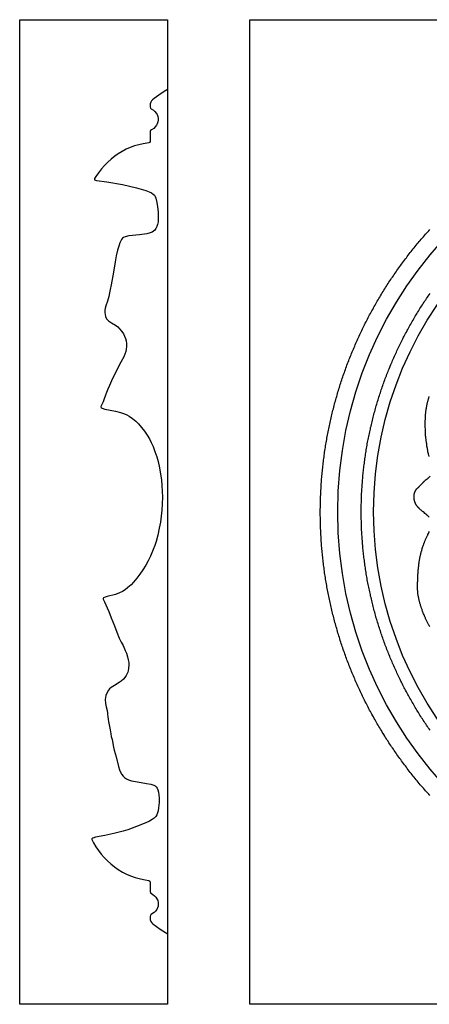
# Model space of a CAD drawing. Units: millimetres. Extents: x -30 to 127, y 0 to 127.
# Drawn here: x -30 to 23, y 0 to 127 of the extents above; entities that cross this region are included whole.
import ezdxf

# ---------------------------------------------------------------- set-up
doc = ezdxf.new("R2010")
doc.units = ezdxf.units.MM
doc.layers.add('Vector Layer 1', color=7, linetype='Continuous', lineweight=30)

msp = doc.modelspace()

# ---------------------------------------------------------------- linework, layer by layer
at = {"layer": 'Vector Layer 1', "color": 18, "lineweight": 30, "true_color": 0x000000, "extrusion": (0, 0, -1)}
for points in [[(29.66, 0), (29.66, 127), (29.66, 127), (10.61, 127), (10.61, 127), (10.61, 0), (10.61, 0), (29.66, 0)], [(0, 0), (0, 127), (0, 127), (-127, 127), (-127, 127), (-127, 0), (-127, 0), (0, 0)], [(-9.09, 63.44), (-9.09, 63.64), (-9.09, 63.85), (-9.1, 64.06), (-9.1, 64.26), (-9.1, 64.47), (-9.11, 64.68), (-9.11, 64.88), (-9.12, 65.09), (-9.12, 65.3), (-9.13, 65.5), (-9.14, 65.71), (-9.15, 65.91), (-9.16, 66.12), (-9.17, 66.33), (-9.18, 66.53), (-9.19, 66.74), (-9.21, 66.94), (-9.22, 67.15), (-9.23, 67.35), (-9.25, 67.56), (-9.26, 67.76), (-9.28, 67.97), (-9.3, 68.17), (-9.32, 68.38), (-9.34, 68.58), (-9.36, 68.79), (-9.38, 68.99), (-9.4, 69.19), (-9.42, 69.4), (-9.44, 69.6), (-9.47, 69.8), (-9.49, 70.01), (-9.52, 70.21), (-9.54, 70.41), (-9.57, 70.62), (-9.6, 70.82), (-9.62, 71.02), (-9.65, 71.23), (-9.68, 71.43), (-9.71, 71.63), (-9.75, 71.83), (-9.78, 72.03), (-9.81, 72.24), (-9.84, 72.44), (-9.88, 72.64), (-9.91, 72.84), (-9.95, 73.04), (-9.99, 73.24), (-10.02, 73.44), (-10.06, 73.64), (-10.1, 73.84), (-10.14, 74.04), (-10.18, 74.24), (-10.22, 74.44), (-10.26, 74.64), (-10.3, 74.84), (-10.35, 75.04), (-10.39, 75.24), (-10.44, 75.44), (-10.48, 75.64), (-10.53, 75.84), (-10.58, 76.03), (-10.62, 76.23), (-10.67, 76.43), (-10.72, 76.63), (-10.77, 76.82), (-10.82, 77.02), (-10.87, 77.22), (-10.92, 77.42), (-10.98, 77.61), (-11.03, 77.81), (-11.08, 78), (-11.14, 78.2), (-11.2, 78.4), (-11.25, 78.59), (-11.31, 78.79), (-11.37, 78.98), (-11.43, 79.18), (-11.49, 79.37), (-11.55, 79.56), (-11.61, 79.76), (-11.67, 79.95), (-11.73, 80.15), (-11.79, 80.34), (-11.86, 80.53), (-11.92, 80.72), (-11.99, 80.92), (-12.05, 81.11), (-12.12, 81.3), (-12.19, 81.49), (-12.25, 81.68), (-12.32, 81.88), (-12.39, 82.07), (-12.46, 82.26), (-12.53, 82.45), (-12.6, 82.64), (-12.68, 82.83), (-12.75, 83.02), (-12.82, 83.21), (-12.9, 83.39), (-12.97, 83.58), (-13.05, 83.77), (-13.13, 83.96), (-13.2, 84.15), (-13.28, 84.34), (-13.36, 84.52), (-13.44, 84.71), (-13.52, 84.9), (-13.6, 85.08), (-13.68, 85.27), (-13.76, 85.45), (-13.85, 85.64), (-13.93, 85.83), (-14.01, 86.01), (-14.1, 86.19), (-14.18, 86.38), (-14.27, 86.56), (-14.36, 86.75), (-14.44, 86.93), (-14.53, 87.11), (-14.62, 87.3), (-14.71, 87.48), (-14.8, 87.66), (-14.89, 87.84), (-14.98, 88.02), (-15.08, 88.2), (-15.17, 88.38), (-15.26, 88.57), (-15.36, 88.75), (-15.45, 88.92), (-15.55, 89.1), (-15.65, 89.28), (-15.74, 89.46), (-15.84, 89.64), (-15.94, 89.82), (-16.04, 90), (-16.14, 90.17), (-16.24, 90.35), (-16.34, 90.53), (-16.44, 90.7), (-16.55, 90.88), (-16.65, 91.05), (-16.75, 91.23), (-16.86, 91.4), (-16.96, 91.58), (-17.07, 91.75), (-17.18, 91.93), (-17.28, 92.1), (-17.39, 92.27), (-17.5, 92.44), (-17.61, 92.62), (-17.72, 92.79), (-17.83, 92.96), (-17.94, 93.13), (-18.05, 93.3), (-18.17, 93.47), (-18.28, 93.64), (-18.39, 93.81), (-18.51, 93.98), (-18.62, 94.15), (-18.74, 94.32), (-18.85, 94.48), (-18.97, 94.65), (-19.09, 94.82), (-19.21, 94.98), (-19.33, 95.15), (-19.45, 95.32), (-19.57, 95.48), (-19.69, 95.65), (-19.81, 95.81), (-19.93, 95.98), (-20.06, 96.14), (-20.18, 96.3), (-20.3, 96.47), (-20.43, 96.63), (-20.56, 96.79), (-20.68, 96.95), (-20.81, 97.11), (-20.94, 97.27), (-21.06, 97.43), (-21.19, 97.59), (-21.32, 97.75), (-21.45, 97.91), (-21.58, 98.07), (-21.71, 98.23), (-21.85, 98.38), (-21.98, 98.54), (-22.11, 98.7), (-22.25, 98.85), (-22.38, 99.01), (-22.52, 99.17), (-22.65, 99.32), (-22.79, 99.47), (-22.93, 99.63), (-23.06, 99.78), (-23.2, 99.93)], [(-14.36, 63.52), (-14.37, 63.72), (-14.37, 63.91), (-14.37, 64.11), (-14.37, 64.31), (-14.37, 64.51), (-14.38, 64.7), (-14.38, 64.9), (-14.39, 65.1), (-14.4, 65.29), (-14.4, 65.49), (-14.41, 65.69), (-14.42, 65.88), (-14.43, 66.08), (-14.44, 66.28), (-14.45, 66.47), (-14.47, 66.67), (-14.48, 66.86), (-14.49, 67.06), (-14.51, 67.26), (-14.52, 67.45), (-14.54, 67.65), (-14.56, 67.84), (-14.57, 68.04), (-14.59, 68.23), (-14.61, 68.43), (-14.63, 68.62), (-14.65, 68.82), (-14.67, 69.01), (-14.69, 69.21), (-14.72, 69.4), (-14.74, 69.59), (-14.77, 69.79), (-14.79, 69.98), (-14.82, 70.18), (-14.84, 70.37), (-14.87, 70.56), (-14.9, 70.76), (-14.93, 70.95), (-14.96, 71.14), (-14.99, 71.33), (-15.02, 71.53), (-15.05, 71.72), (-15.09, 71.91), (-15.12, 72.1), (-15.15, 72.3), (-15.19, 72.49), (-15.23, 72.68), (-15.26, 72.87), (-15.3, 73.06), (-15.34, 73.25), (-15.38, 73.44), (-15.42, 73.63), (-15.46, 73.82), (-15.5, 74.01), (-15.54, 74.2), (-15.58, 74.39), (-15.63, 74.58), (-15.67, 74.77), (-15.72, 74.96), (-15.76, 75.15), (-15.81, 75.34), (-15.85, 75.53), (-15.9, 75.72), (-15.95, 75.9), (-16, 76.09), (-16.05, 76.28), (-16.1, 76.47), (-16.15, 76.65), (-16.21, 76.84), (-16.26, 77.03), (-16.31, 77.21), (-16.37, 77.4), (-16.42, 77.59), (-16.48, 77.77), (-16.53, 77.96), (-16.59, 78.14), (-16.65, 78.33), (-16.71, 78.51), (-16.77, 78.7), (-16.83, 78.88), (-16.89, 79.07), (-16.95, 79.25), (-17.01, 79.43), (-17.08, 79.62), (-17.14, 79.8), (-17.2, 79.98), (-17.27, 80.17), (-17.34, 80.35), (-17.4, 80.53), (-17.47, 80.71), (-17.54, 80.89), (-17.61, 81.07), (-17.68, 81.26), (-17.75, 81.44), (-17.82, 81.62), (-17.89, 81.8), (-17.96, 81.98), (-18.04, 82.16), (-18.11, 82.33), (-18.18, 82.51), (-18.26, 82.69), (-18.34, 82.87), (-18.41, 83.05), (-18.49, 83.23), (-18.57, 83.4), (-18.65, 83.58), (-18.73, 83.76), (-18.81, 83.93), (-18.89, 84.11), (-18.97, 84.29), (-19.05, 84.46), (-19.13, 84.64), (-19.22, 84.81), (-19.3, 84.99), (-19.39, 85.16), (-19.47, 85.33), (-19.56, 85.51), (-19.65, 85.68), (-19.73, 85.85), (-19.82, 86.03), (-19.91, 86.2), (-20, 86.37), (-20.09, 86.54), (-20.18, 86.71), (-20.28, 86.89), (-20.37, 87.06), (-20.46, 87.23), (-20.56, 87.4), (-20.65, 87.57), (-20.75, 87.73), (-20.84, 87.9), (-20.94, 88.07), (-21.04, 88.24), (-21.13, 88.41), (-21.23, 88.57), (-21.33, 88.74), (-21.43, 88.91), (-21.53, 89.07), (-21.63, 89.24), (-21.74, 89.41), (-21.84, 89.57), (-21.94, 89.74), (-22.05, 89.9), (-22.15, 90.06), (-22.26, 90.23), (-22.36, 90.39), (-22.47, 90.55), (-22.58, 90.72), (-22.68, 90.88), (-22.79, 91.04), (-22.9, 91.2), (-23.01, 91.36), (-23.12, 91.52), (-23.23, 91.68)], [(-23.14, 70.65), (-23.12, 70.72), (-23.1, 70.78), (-23.07, 70.85), (-23.05, 70.92), (-23.03, 70.99), (-23.03, 70.99), (-23.02, 71.03), (-23, 71.08), (-22.99, 71.13), (-22.98, 71.18), (-22.97, 71.22), (-22.96, 71.27), (-22.95, 71.32), (-22.94, 71.37), (-22.93, 71.41), (-22.93, 71.41), (-22.89, 71.71), (-22.84, 72), (-22.8, 72.3), (-22.8, 72.3), (-22.78, 72.41), (-22.76, 72.53), (-22.75, 72.65), (-22.73, 72.76), (-22.72, 72.88), (-22.7, 73), (-22.7, 73), (-22.69, 73.07), (-22.69, 73.15), (-22.68, 73.23), (-22.67, 73.3), (-22.67, 73.38), (-22.66, 73.45), (-22.66, 73.53), (-22.65, 73.6), (-22.65, 73.68), (-22.65, 73.68), (-22.64, 73.86), (-22.63, 74.04), (-22.63, 74.22), (-22.62, 74.4), (-22.62, 74.4), (-22.62, 74.64), (-22.62, 74.64), (-22.62, 74.74), (-22.62, 74.84), (-22.62, 74.94), (-22.62, 75.03), (-22.62, 75.13), (-22.62, 75.23), (-22.62, 75.33), (-22.62, 75.33), (-22.63, 75.43), (-22.63, 75.54), (-22.63, 75.64), (-22.64, 75.74), (-22.65, 75.84), (-22.65, 75.94), (-22.66, 76.05), (-22.67, 76.15), (-22.68, 76.25), (-22.69, 76.35), (-22.7, 76.45), (-22.71, 76.55), (-22.71, 76.55), (-22.72, 76.63), (-22.74, 76.71), (-22.75, 76.79), (-22.76, 76.87), (-22.77, 76.95), (-22.79, 77.03), (-22.8, 77.11), (-22.81, 77.19), (-22.83, 77.27), (-22.85, 77.35), (-22.86, 77.43), (-22.88, 77.51), (-22.88, 77.51), (-22.9, 77.58), (-22.92, 77.66), (-22.94, 77.74), (-22.96, 77.81), (-22.98, 77.89), (-23, 77.96), (-23.02, 78.04), (-23.05, 78.12), (-23.07, 78.19), (-23.09, 78.26), (-23.12, 78.34), (-23.14, 78.41)], [(-23.14, 62.83), (-23.09, 62.88), (-23.03, 62.93), (-22.98, 62.98), (-22.93, 63.02), (-22.87, 63.07), (-22.82, 63.12), (-22.82, 63.12), (-22.7, 63.22), (-22.58, 63.32), (-22.46, 63.42), (-22.33, 63.52), (-22.33, 63.52), (-22.27, 63.57), (-22.21, 63.62), (-22.15, 63.68), (-22.08, 63.73), (-22.02, 63.79), (-21.96, 63.84), (-21.96, 63.84), (-21.92, 63.87), (-21.89, 63.91), (-21.85, 63.94), (-21.82, 63.98), (-21.78, 64.02), (-21.75, 64.05), (-21.71, 64.09), (-21.68, 64.13), (-21.64, 64.17), (-21.61, 64.2), (-21.61, 64.2), (-21.59, 64.23), (-21.57, 64.26), (-21.54, 64.29), (-21.52, 64.32), (-21.5, 64.35), (-21.48, 64.38), (-21.46, 64.41), (-21.44, 64.44), (-21.42, 64.47), (-21.4, 64.51), (-21.39, 64.54), (-21.37, 64.57), (-21.35, 64.6), (-21.34, 64.64), (-21.32, 64.67), (-21.31, 64.71), (-21.3, 64.74), (-21.28, 64.77), (-21.27, 64.81), (-21.26, 64.84), (-21.25, 64.88), (-21.24, 64.91), (-21.24, 64.91), (-21.23, 64.95), (-21.22, 64.99), (-21.22, 65.03), (-21.21, 65.07), (-21.2, 65.11), (-21.2, 65.15), (-21.19, 65.18), (-21.19, 65.22), (-21.18, 65.26), (-21.18, 65.3), (-21.18, 65.34), (-21.18, 65.38), (-21.17, 65.42), (-21.17, 65.46), (-21.18, 65.5), (-21.18, 65.54), (-21.18, 65.54), (-21.18, 65.57), (-21.18, 65.61), (-21.18, 65.65), (-21.19, 65.69), (-21.19, 65.72), (-21.2, 65.76), (-21.21, 65.8), (-21.21, 65.83), (-21.22, 65.87), (-21.23, 65.91), (-21.24, 65.94), (-21.25, 65.98), (-21.26, 66.01), (-21.26, 66.01), (-21.27, 66.04), (-21.28, 66.07), (-21.29, 66.11), (-21.31, 66.14), (-21.32, 66.17), (-21.33, 66.19), (-21.35, 66.22), (-21.36, 66.25), (-21.38, 66.28), (-21.4, 66.31), (-21.41, 66.34), (-21.43, 66.36), (-21.45, 66.39), (-21.47, 66.42), (-21.49, 66.44), (-21.51, 66.47), (-21.53, 66.49), (-21.55, 66.52), (-21.57, 66.54), (-21.57, 66.54), (-21.6, 66.56), (-21.62, 66.59), (-21.65, 66.61), (-21.67, 66.63), (-21.7, 66.66), (-21.73, 66.68), (-21.73, 66.68), (-21.77, 66.72), (-21.81, 66.75), (-21.85, 66.79), (-21.89, 66.83), (-21.93, 66.87), (-21.97, 66.91), (-22.01, 66.95), (-22.05, 66.99), (-22.05, 66.99), (-22.12, 67.07), (-22.19, 67.14), (-22.26, 67.22), (-22.33, 67.3), (-22.33, 67.3), (-22.36, 67.34), (-22.4, 67.37), (-22.44, 67.41), (-22.47, 67.45), (-22.51, 67.48), (-22.51, 67.48), (-22.53, 67.51), (-22.56, 67.54), (-22.59, 67.56), (-22.62, 67.58), (-22.64, 67.61), (-22.67, 67.63), (-22.7, 67.65), (-22.73, 67.68), (-22.73, 67.68), (-22.87, 67.78), (-22.87, 67.78), (-22.95, 67.84), (-22.95, 67.84), (-22.98, 67.86), (-23.01, 67.89), (-23.04, 67.92), (-23.06, 67.95), (-23.09, 67.97), (-23.12, 68), (-23.12, 68), (-23.24, 68.13)], [(-23.23, 35.36), (-23.12, 35.52), (-23.01, 35.68), (-22.9, 35.84), (-22.79, 36), (-22.68, 36.16), (-22.58, 36.32), (-22.47, 36.49), (-22.36, 36.65), (-22.26, 36.81), (-22.15, 36.97), (-22.05, 37.14), (-21.94, 37.3), (-21.84, 37.47), (-21.74, 37.63), (-21.63, 37.8), (-21.53, 37.96), (-21.43, 38.13), (-21.33, 38.3), (-21.23, 38.46), (-21.13, 38.63), (-21.04, 38.8), (-20.94, 38.97), (-20.84, 39.14), (-20.75, 39.3), (-20.65, 39.47), (-20.56, 39.64), (-20.46, 39.81), (-20.37, 39.98), (-20.28, 40.15), (-20.18, 40.32), (-20.09, 40.5), (-20, 40.67), (-19.91, 40.84), (-19.82, 41.01), (-19.73, 41.18), (-19.65, 41.36), (-19.56, 41.53), (-19.47, 41.7), (-19.39, 41.88), (-19.3, 42.05), (-19.22, 42.23), (-19.13, 42.4), (-19.05, 42.58), (-18.97, 42.75), (-18.89, 42.93), (-18.81, 43.1), (-18.73, 43.28), (-18.65, 43.46), (-18.57, 43.64), (-18.49, 43.81), (-18.41, 43.99), (-18.34, 44.17), (-18.26, 44.35), (-18.18, 44.53), (-18.11, 44.7), (-18.04, 44.88), (-17.96, 45.06), (-17.89, 45.24), (-17.82, 45.42), (-17.75, 45.6), (-17.68, 45.78), (-17.61, 45.96), (-17.54, 46.15), (-17.47, 46.33), (-17.4, 46.51), (-17.34, 46.69), (-17.27, 46.87), (-17.2, 47.06), (-17.14, 47.24), (-17.08, 47.42), (-17.01, 47.61), (-16.95, 47.79), (-16.89, 47.97), (-16.83, 48.16), (-16.77, 48.34), (-16.71, 48.53), (-16.65, 48.71), (-16.59, 48.9), (-16.53, 49.08), (-16.48, 49.27), (-16.42, 49.45), (-16.37, 49.64), (-16.31, 49.82), (-16.26, 50.01), (-16.21, 50.2), (-16.15, 50.38), (-16.1, 50.57), (-16.05, 50.76), (-16, 50.95), (-15.95, 51.14), (-15.9, 51.32), (-15.85, 51.51), (-15.81, 51.7), (-15.76, 51.89), (-15.72, 52.08), (-15.67, 52.27), (-15.63, 52.46), (-15.58, 52.65), (-15.54, 52.84), (-15.5, 53.03), (-15.46, 53.22), (-15.42, 53.41), (-15.38, 53.6), (-15.34, 53.79), (-15.3, 53.98), (-15.26, 54.17), (-15.23, 54.36), (-15.19, 54.55), (-15.15, 54.74), (-15.12, 54.94), (-15.09, 55.13), (-15.05, 55.32), (-15.02, 55.51), (-14.99, 55.7), (-14.96, 55.9), (-14.93, 56.09), (-14.9, 56.28), (-14.87, 56.48), (-14.84, 56.67), (-14.82, 56.86), (-14.79, 57.06), (-14.77, 57.25), (-14.74, 57.44), (-14.72, 57.64), (-14.69, 57.83), (-14.67, 58.03), (-14.65, 58.22), (-14.63, 58.42), (-14.61, 58.61), (-14.59, 58.81), (-14.57, 59), (-14.56, 59.2), (-14.54, 59.39), (-14.52, 59.59), (-14.51, 59.78), (-14.49, 59.98), (-14.48, 60.17), (-14.47, 60.37), (-14.45, 60.57), (-14.44, 60.76), (-14.43, 60.96), (-14.42, 61.15), (-14.41, 61.35), (-14.4, 61.55), (-14.4, 61.74), (-14.39, 61.94), (-14.38, 62.14), (-14.38, 62.34), (-14.37, 62.53), (-14.37, 62.73), (-14.37, 62.93), (-14.37, 63.12), (-14.37, 63.32), (-14.36, 63.52)], [(-23.2, 26.94), (-23.06, 27.09), (-22.93, 27.25), (-22.79, 27.4), (-22.65, 27.55), (-22.52, 27.71), (-22.38, 27.86), (-22.25, 28.02), (-22.11, 28.18), (-21.98, 28.33), (-21.85, 28.49), (-21.71, 28.65), (-21.58, 28.81), (-21.45, 28.96), (-21.32, 29.12), (-21.19, 29.28), (-21.06, 29.44), (-20.94, 29.6), (-20.81, 29.76), (-20.68, 29.92), (-20.56, 30.09), (-20.43, 30.25), (-20.3, 30.41), (-20.18, 30.57), (-20.06, 30.74), (-19.93, 30.9), (-19.81, 31.06), (-19.69, 31.23), (-19.57, 31.39), (-19.45, 31.56), (-19.33, 31.72), (-19.21, 31.89), (-19.09, 32.06), (-18.97, 32.22), (-18.85, 32.39), (-18.74, 32.56), (-18.62, 32.73), (-18.51, 32.9), (-18.39, 33.06), (-18.28, 33.23), (-18.17, 33.4), (-18.05, 33.57), (-17.94, 33.74), (-17.83, 33.92), (-17.72, 34.09), (-17.61, 34.26), (-17.5, 34.43), (-17.39, 34.6), (-17.28, 34.78), (-17.18, 34.95), (-17.07, 35.12), (-16.96, 35.3), (-16.86, 35.47), (-16.75, 35.65), (-16.65, 35.82), (-16.55, 36), (-16.44, 36.17), (-16.34, 36.35), (-16.24, 36.53), (-16.14, 36.7), (-16.04, 36.88), (-15.94, 37.06), (-15.84, 37.23), (-15.74, 37.41), (-15.65, 37.59), (-15.55, 37.77), (-15.45, 37.95), (-15.36, 38.13), (-15.26, 38.31), (-15.17, 38.49), (-15.08, 38.67), (-14.98, 38.85), (-14.89, 39.03), (-14.8, 39.22), (-14.71, 39.4), (-14.62, 39.58), (-14.53, 39.76), (-14.44, 39.95), (-14.36, 40.13), (-14.27, 40.31), (-14.18, 40.5), (-14.1, 40.68), (-14.01, 40.86), (-13.93, 41.05), (-13.85, 41.23), (-13.76, 41.42), (-13.68, 41.61), (-13.6, 41.79), (-13.52, 41.98), (-13.44, 42.17), (-13.36, 42.35), (-13.28, 42.54), (-13.2, 42.73), (-13.13, 42.91), (-13.05, 43.1), (-12.97, 43.29), (-12.9, 43.48), (-12.82, 43.67), (-12.75, 43.86), (-12.68, 44.05), (-12.6, 44.24), (-12.53, 44.43), (-12.46, 44.62), (-12.39, 44.81), (-12.32, 45), (-12.25, 45.19), (-12.19, 45.38), (-12.12, 45.57), (-12.05, 45.77), (-11.99, 45.96), (-11.92, 46.15), (-11.86, 46.34), (-11.79, 46.54), (-11.73, 46.73), (-11.67, 46.92), (-11.61, 47.12), (-11.55, 47.31), (-11.49, 47.51), (-11.43, 47.7), (-11.37, 47.89), (-11.31, 48.09), (-11.25, 48.28), (-11.2, 48.48), (-11.14, 48.68), (-11.08, 48.87), (-11.03, 49.07), (-10.98, 49.26), (-10.92, 49.46), (-10.87, 49.66), (-10.82, 49.85), (-10.77, 50.05), (-10.72, 50.25), (-10.67, 50.45), (-10.62, 50.64), (-10.58, 50.84), (-10.53, 51.04), (-10.48, 51.24), (-10.44, 51.44), (-10.39, 51.64), (-10.35, 51.83), (-10.3, 52.03), (-10.26, 52.23), (-10.22, 52.43), (-10.18, 52.63), (-10.14, 52.83), (-10.1, 53.03), (-10.06, 53.23), (-10.02, 53.43), (-9.99, 53.63), (-9.95, 53.83), (-9.91, 54.04), (-9.88, 54.24), (-9.84, 54.44), (-9.81, 54.64), (-9.78, 54.84), (-9.75, 55.04), (-9.71, 55.25), (-9.68, 55.45), (-9.65, 55.65), (-9.62, 55.85), (-9.6, 56.06), (-9.57, 56.26), (-9.54, 56.46), (-9.52, 56.66), (-9.49, 56.87), (-9.47, 57.07), (-9.44, 57.27), (-9.42, 57.48), (-9.4, 57.68), (-9.38, 57.89), (-9.36, 58.09), (-9.34, 58.29), (-9.32, 58.5), (-9.3, 58.7), (-9.28, 58.91), (-9.26, 59.11), (-9.25, 59.32), (-9.23, 59.52), (-9.22, 59.73), (-9.21, 59.93), (-9.19, 60.14), (-9.18, 60.34), (-9.17, 60.55), (-9.16, 60.75), (-9.15, 60.96), (-9.14, 61.17), (-9.13, 61.37), (-9.12, 61.58), (-9.12, 61.78), (-9.11, 61.99), (-9.11, 62.2), (-9.1, 62.4), (-9.1, 62.61), (-9.1, 62.82), (-9.09, 63.02), (-9.09, 63.23), (-9.09, 63.44)], [(-23.19, 48.73), (-23.13, 48.83), (-23.08, 48.93), (-23.08, 48.93), (-23.03, 49.01), (-22.99, 49.09), (-22.95, 49.17), (-22.91, 49.25), (-22.86, 49.33), (-22.82, 49.41), (-22.78, 49.49), (-22.74, 49.58), (-22.7, 49.66), (-22.67, 49.74), (-22.63, 49.83), (-22.59, 49.91), (-22.56, 49.99), (-22.56, 49.99), (-22.51, 50.11), (-22.46, 50.23), (-22.41, 50.36), (-22.36, 50.48), (-22.32, 50.6), (-22.27, 50.72), (-22.27, 50.72), (-22.24, 50.81), (-22.21, 50.91), (-22.17, 51), (-22.14, 51.09), (-22.11, 51.18), (-22.08, 51.28), (-22.05, 51.37), (-22.02, 51.46), (-21.99, 51.56), (-21.96, 51.65), (-21.96, 51.65), (-21.94, 51.74), (-21.91, 51.82), (-21.89, 51.9), (-21.87, 51.99), (-21.84, 52.07), (-21.82, 52.16), (-21.8, 52.24), (-21.78, 52.33), (-21.77, 52.41), (-21.75, 52.5), (-21.73, 52.59), (-21.73, 52.59), (-21.72, 52.65), (-21.71, 52.71), (-21.7, 52.77), (-21.69, 52.83), (-21.68, 52.9), (-21.67, 52.96), (-21.67, 53.02), (-21.67, 53.02), (-21.66, 53.1), (-21.65, 53.17), (-21.64, 53.25), (-21.64, 53.33), (-21.63, 53.4), (-21.63, 53.48), (-21.63, 53.55), (-21.63, 53.63), (-21.63, 53.63), (-21.62, 53.73), (-21.62, 53.83), (-21.62, 53.93), (-21.62, 54.03), (-21.62, 54.13), (-21.62, 54.23), (-21.63, 54.33), (-21.63, 54.43), (-21.63, 54.43), (-21.64, 54.6), (-21.64, 54.76), (-21.65, 54.93), (-21.66, 55.1), (-21.66, 55.1), (-21.67, 55.23), (-21.67, 55.36), (-21.68, 55.5), (-21.69, 55.63), (-21.7, 55.76), (-21.71, 55.9), (-21.72, 56.03), (-21.73, 56.16), (-21.75, 56.3), (-21.75, 56.3), (-21.76, 56.4), (-21.77, 56.51), (-21.78, 56.62), (-21.79, 56.72), (-21.81, 56.83), (-21.82, 56.93), (-21.84, 57.04), (-21.85, 57.15), (-21.87, 57.25), (-21.89, 57.36), (-21.91, 57.46), (-21.91, 57.46), (-21.92, 57.55), (-21.94, 57.64), (-21.96, 57.73), (-21.98, 57.81), (-22, 57.9), (-22.02, 57.99), (-22.04, 58.08), (-22.06, 58.17), (-22.08, 58.25), (-22.11, 58.34), (-22.13, 58.43), (-22.16, 58.51), (-22.18, 58.6), (-22.21, 58.69), (-22.21, 58.69), (-22.24, 58.8), (-22.28, 58.92), (-22.32, 59.03), (-22.36, 59.15), (-22.4, 59.26), (-22.4, 59.26), (-22.43, 59.34), (-22.45, 59.42), (-22.48, 59.5), (-22.51, 59.57), (-22.54, 59.65), (-22.57, 59.73), (-22.6, 59.81), (-22.6, 59.81), (-22.63, 59.89), (-22.67, 59.97), (-22.7, 60.05), (-22.74, 60.13), (-22.77, 60.21), (-22.81, 60.29), (-22.85, 60.37), (-22.89, 60.45), (-22.93, 60.53), (-22.97, 60.61), (-22.97, 60.61), (-23.03, 60.73), (-23.09, 60.85), (-23.15, 60.97)]]:
    msp.add_lwpolyline(points, dxfattribs=at)
at = {"layer": 'Vector Layer 1', "color": 18, "lineweight": 30, "true_color": 0x000000}
msp.add_lwpolyline([(-10.61, 127), (-10.61, 119.6), (-10.61, 119.6), (-10.61, 118.01), (-10.61, 118.01), (-10.81, 117.86), (-10.81, 117.86), (-11.42, 117.46), (-11.42, 117.46), (-12.32, 116.82), (-12.32, 116.82), (-12.55, 116.65), (-12.55, 116.65), (-12.66, 116.53), (-12.66, 116.53), (-12.76, 116.36), (-12.76, 116.36), (-12.83, 116.16), (-12.83, 116.16), (-12.86, 115.95), (-12.86, 115.95), (-12.85, 115.75), (-12.85, 115.75), (-12.8, 115.59), (-12.8, 115.59), (-12.73, 115.49), (-12.73, 115.49), (-12.42, 115.31), (-12.42, 115.31), (-12.22, 115.15), (-12.22, 115.15), (-12.05, 114.95), (-12.05, 114.95), (-11.93, 114.75), (-11.93, 114.75), (-11.84, 114.52), (-11.84, 114.52), (-11.8, 114.3), (-11.8, 114.3), (-11.79, 114.06), (-11.79, 114.06), (-11.84, 113.82), (-11.84, 113.82), (-11.92, 113.58), (-11.92, 113.58), (-12.03, 113.38), (-12.03, 113.38), (-12.2, 113.16), (-12.2, 113.16), (-12.39, 112.98), (-12.39, 112.98), (-12.65, 112.81), (-12.65, 112.81), (-12.8, 112.71), (-12.8, 112.71), (-12.83, 112.6), (-12.83, 112.6), (-12.84, 111.37), (-12.84, 111.37), (-12.85, 111.27), (-12.85, 111.27), (-12.91, 111.18), (-12.91, 111.18), (-13.03, 111.1), (-13.03, 111.1), (-13.74, 110.99), (-13.74, 110.99), (-14.29, 110.88), (-14.29, 110.88), (-14.86, 110.72), (-14.86, 110.72), (-15.4, 110.52), (-15.4, 110.52), (-15.95, 110.28), (-15.95, 110.28), (-16.46, 110.01), (-16.46, 110.01), (-16.95, 109.71), (-16.95, 109.71), (-17.41, 109.39), (-17.41, 109.39), (-17.87, 109.03), (-17.87, 109.03), (-18.32, 108.63), (-18.32, 108.63), (-18.74, 108.2), (-18.74, 108.2), (-19.13, 107.75), (-19.13, 107.75), (-19.51, 107.26), (-19.51, 107.26), (-19.84, 106.78), (-19.84, 106.78), (-20, 106.52), (-20, 106.52), (-20.03, 106.44), (-20.03, 106.44), (-20.01, 106.35), (-20.01, 106.35), (-19.74, 106.26), (-19.74, 106.26), (-18.43, 106.08), (-18.43, 106.08), (-16.42, 105.73), (-16.42, 105.73), (-15.52, 105.54), (-15.52, 105.54), (-14.59, 105.3), (-14.59, 105.3), (-13.4, 104.95), (-13.4, 104.95), (-12.99, 104.8), (-12.99, 104.8), (-12.66, 104.65), (-12.66, 104.65), (-12.45, 104.51), (-12.45, 104.51), (-12.3, 104.37), (-12.3, 104.37), (-12.19, 104.2), (-12.19, 104.2), (-12.11, 103.99), (-12.11, 103.99), (-11.98, 103.44), (-11.98, 103.44), (-11.89, 102.85), (-11.89, 102.85), (-11.82, 102.21), (-11.82, 102.21), (-11.79, 101.71), (-11.79, 101.71), (-11.8, 101.28), (-11.8, 101.28), (-11.83, 100.91), (-11.83, 100.91), (-11.9, 100.58), (-11.9, 100.58), (-11.99, 100.31), (-11.99, 100.31), (-12.12, 100.05), (-12.12, 100.05), (-12.24, 99.87), (-12.24, 99.87), (-12.4, 99.72), (-12.4, 99.72), (-12.58, 99.61), (-12.58, 99.61), (-12.83, 99.51), (-12.83, 99.51), (-13.27, 99.4), (-13.27, 99.4), (-14.23, 99.26), (-14.23, 99.26), (-15.58, 99.1), (-15.58, 99.1), (-16.05, 99.01), (-16.05, 99.01), (-16.28, 98.92), (-16.28, 98.92), (-16.42, 98.81), (-16.42, 98.81), (-16.55, 98.63), (-16.55, 98.63), (-16.74, 98.23), (-16.74, 98.23), (-16.9, 97.8), (-16.9, 97.8), (-17.05, 97.29), (-17.05, 97.29), (-17.22, 96.56), (-17.22, 96.56), (-17.37, 95.77), (-17.37, 95.77), (-17.59, 94.43), (-17.59, 94.43), (-17.88, 92.78), (-17.88, 92.78), (-17.98, 92.21), (-17.98, 92.21), (-18.08, 91.75), (-18.08, 91.75), (-18.17, 91.31), (-18.17, 91.31), (-18.36, 90.69), (-18.36, 90.69), (-18.56, 90.1), (-18.56, 90.1), (-18.65, 89.77), (-18.65, 89.77), (-18.69, 89.48), (-18.69, 89.48), (-18.69, 89.22), (-18.69, 89.22), (-18.65, 88.96), (-18.65, 88.96), (-18.58, 88.71), (-18.58, 88.71), (-18.46, 88.43), (-18.46, 88.43), (-18.38, 88.31), (-18.38, 88.31), (-18.21, 88.15), (-18.21, 88.15), (-17.81, 87.89), (-17.81, 87.89), (-17.3, 87.58), (-17.3, 87.58), (-17.01, 87.37), (-17.01, 87.37), (-16.78, 87.14), (-16.78, 87.14), (-16.49, 86.79), (-16.49, 86.79), (-16.28, 86.48), (-16.28, 86.48), (-16.13, 86.2), (-16.13, 86.2), (-16.01, 85.87), (-16.01, 85.87), (-15.94, 85.56), (-15.94, 85.56), (-15.9, 85.22), (-15.9, 85.22), (-15.89, 84.84), (-15.89, 84.84), (-15.92, 84.52), (-15.92, 84.52), (-15.99, 84.19), (-15.99, 84.19), (-16.1, 83.85), (-16.1, 83.85), (-16.25, 83.52), (-16.25, 83.52), (-16.64, 82.83), (-16.64, 82.83), (-16.96, 82.19), (-16.96, 82.19), (-17.39, 81.26), (-17.39, 81.26), (-17.68, 80.7), (-17.68, 80.7), (-18.1, 79.83), (-18.1, 79.83), (-18.3, 79.34), (-18.3, 79.34), (-18.48, 78.9), (-18.48, 78.9), (-18.61, 78.58), (-18.61, 78.58), (-18.76, 78.1), (-18.76, 78.1), (-18.91, 77.69), (-18.91, 77.69), (-19.15, 77.19), (-19.15, 77.19), (-19.19, 77.07), (-19.19, 77.07), (-19.16, 76.98), (-19.16, 76.98), (-19.04, 76.89), (-19.04, 76.89), (-18.67, 76.78), (-18.67, 76.78), (-17.29, 76.49), (-17.29, 76.49), (-16.66, 76.34), (-16.66, 76.34), (-16.15, 76.18), (-16.15, 76.18), (-15.83, 76.04), (-15.83, 76.04), (-15.53, 75.87), (-15.53, 75.87), (-15.11, 75.55), (-15.11, 75.55), (-14.71, 75.21), (-14.71, 75.21), (-14.36, 74.86), (-14.36, 74.86), (-13.94, 74.39), (-13.94, 74.39), (-13.59, 73.94), (-13.59, 73.94), (-13.22, 73.39), (-13.22, 73.39), (-12.94, 72.94), (-12.94, 72.94), (-12.7, 72.48), (-12.7, 72.48), (-12.47, 71.95), (-12.47, 71.95), (-12.22, 71.3), (-12.22, 71.3), (-12, 70.63), (-12, 70.63), (-11.83, 70), (-11.83, 70), (-11.66, 69.21), (-11.66, 69.21), (-11.5, 68.36), (-11.5, 68.36), (-11.4, 67.66), (-11.4, 67.66), (-11.33, 66.93), (-11.33, 66.93), (-11.28, 66.16), (-11.28, 66.16), (-11.27, 65.44), (-11.27, 65.44), (-11.29, 64.5), (-11.29, 64.5), (-11.33, 63.73), (-11.33, 63.73), (-11.41, 62.98), (-11.41, 62.98), (-11.52, 62.18), (-11.52, 62.18), (-11.67, 61.4), (-11.67, 61.4), (-11.87, 60.5), (-11.87, 60.5), (-12.08, 59.7), (-12.08, 59.7), (-12.24, 59.16), (-12.24, 59.16), (-12.44, 58.65), (-12.44, 58.65), (-12.81, 57.8), (-12.81, 57.8), (-13.11, 57.19), (-13.11, 57.19), (-13.41, 56.64), (-13.41, 56.64), (-13.79, 56.03), (-13.79, 56.03), (-14.16, 55.48), (-14.16, 55.48), (-14.54, 54.98), (-14.54, 54.98), (-14.98, 54.47), (-14.98, 54.47), (-15.31, 54.12), (-15.31, 54.12), (-15.71, 53.76), (-15.71, 53.76), (-16.08, 53.47), (-16.08, 53.47), (-16.42, 53.25), (-16.42, 53.25), (-16.81, 53.06), (-16.81, 53.06), (-17.31, 52.88), (-17.31, 52.88), (-18.39, 52.6), (-18.39, 52.6), (-18.66, 52.52), (-18.66, 52.52), (-18.84, 52.43), (-18.84, 52.43), (-18.91, 52.34), (-18.91, 52.34), (-18.89, 52.25), (-18.89, 52.25), (-18.72, 51.92), (-18.72, 51.92), (-18.4, 51.16), (-18.4, 51.16), (-18.18, 50.67), (-18.18, 50.67), (-17.88, 49.86), (-17.88, 49.86), (-17.45, 48.8), (-17.45, 48.8), (-17.15, 48), (-17.15, 48), (-16.83, 47.24), (-16.83, 47.24), (-16.58, 46.73), (-16.58, 46.73), (-16.34, 46.28), (-16.34, 46.28), (-16.06, 45.64), (-16.06, 45.64), (-15.91, 45.31), (-15.91, 45.31), (-15.75, 44.8), (-15.75, 44.8), (-15.66, 44.44), (-15.66, 44.44), (-15.61, 44.08), (-15.61, 44.08), (-15.6, 43.73), (-15.6, 43.73), (-15.62, 43.34), (-15.62, 43.34), (-15.66, 43.02), (-15.66, 43.02), (-15.72, 42.83), (-15.72, 42.83), (-15.93, 42.42), (-15.93, 42.42), (-16.1, 42.16), (-16.1, 42.16), (-16.3, 41.93), (-16.3, 41.93), (-16.57, 41.68), (-16.57, 41.68), (-16.83, 41.49), (-16.83, 41.49), (-17.45, 41.14), (-17.45, 41.14), (-17.86, 40.86), (-17.86, 40.86), (-18.07, 40.69), (-18.07, 40.69), (-18.22, 40.51), (-18.22, 40.51), (-18.47, 40.06), (-18.47, 40.06), (-18.55, 39.85), (-18.55, 39.85), (-18.61, 39.58), (-18.61, 39.58), (-18.63, 39.33), (-18.63, 39.33), (-18.6, 38.78), (-18.6, 38.78), (-18.53, 38.39), (-18.53, 38.39), (-18.4, 37.9), (-18.4, 37.9), (-18.36, 37.61), (-18.36, 37.61), (-18.33, 37.37), (-18.33, 37.37), (-18.28, 37.11), (-18.28, 37.11), (-18.27, 36.73), (-18.27, 36.73), (-18.23, 36.48), (-18.23, 36.48), (-18.12, 36.03), (-18.12, 36.03), (-18.04, 35.61), (-18.04, 35.61), (-17.98, 35.39), (-17.98, 35.39), (-17.93, 34.89), (-17.93, 34.89), (-17.86, 34.56), (-17.86, 34.56), (-17.76, 34.16), (-17.76, 34.16), (-17.59, 33.18), (-17.59, 33.18), (-17.49, 32.77), (-17.49, 32.77), (-17.23, 31.92), (-17.23, 31.92), (-16.91, 30.67), (-16.91, 30.67), (-16.78, 30.26), (-16.78, 30.26), (-16.65, 29.93), (-16.65, 29.93), (-16.5, 29.66), (-16.5, 29.66), (-16.33, 29.42), (-16.33, 29.42), (-16.14, 29.24), (-16.14, 29.24), (-15.89, 29.07), (-15.89, 29.07), (-15.63, 28.95), (-15.63, 28.95), (-15.24, 28.83), (-15.24, 28.83), (-14.46, 28.68), (-14.46, 28.68), (-13.33, 28.49), (-13.33, 28.49), (-12.76, 28.38), (-12.76, 28.38), (-12.39, 28.26), (-12.39, 28.26), (-12.19, 28.16), (-12.19, 28.16), (-12.06, 28.05), (-12.06, 28.05), (-11.95, 27.9), (-11.95, 27.9), (-11.85, 27.67), (-11.85, 27.67), (-11.76, 27.35), (-11.76, 27.35), (-11.71, 27.04), (-11.71, 27.04), (-11.69, 26.58), (-11.69, 26.58), (-11.7, 26.02), (-11.7, 26.02), (-11.75, 25.33), (-11.75, 25.33), (-11.8, 24.97), (-11.8, 24.97), (-11.88, 24.68), (-11.88, 24.68), (-11.97, 24.45), (-11.97, 24.45), (-12.12, 24.23), (-12.12, 24.23), (-12.31, 24.02), (-12.31, 24.02), (-12.57, 23.83), (-12.57, 23.83), (-12.92, 23.61), (-12.92, 23.61), (-13.41, 23.39), (-13.41, 23.39), (-14.59, 22.92), (-14.59, 22.92), (-15.72, 22.51), (-15.72, 22.51), (-16.33, 22.32), (-16.33, 22.32), (-17.52, 22.03), (-17.52, 22.03), (-18.69, 21.77), (-18.69, 21.77), (-19.91, 21.54), (-19.91, 21.54), (-20.25, 21.45), (-20.25, 21.45), (-20.38, 21.36), (-20.38, 21.36), (-20.37, 21.26), (-20.37, 21.26), (-20.14, 20.81), (-20.14, 20.81), (-19.84, 20.31), (-19.84, 20.31), (-19.52, 19.84), (-19.52, 19.84), (-19.16, 19.36), (-19.16, 19.36), (-18.77, 18.92), (-18.77, 18.92), (-18.35, 18.49), (-18.35, 18.49), (-17.92, 18.1), (-17.92, 18.1), (-17.45, 17.73), (-17.45, 17.73), (-16.95, 17.38), (-16.95, 17.38), (-16.42, 17.05), (-16.42, 17.05), (-15.9, 16.79), (-15.9, 16.79), (-15.36, 16.55), (-15.36, 16.55), (-14.78, 16.35), (-14.78, 16.35), (-14.11, 16.17), (-14.11, 16.17), (-13.47, 16.05), (-13.47, 16.05), (-13.03, 15.99), (-13.03, 15.99), (-12.9, 15.9), (-12.9, 15.9), (-12.84, 15.8), (-12.84, 15.8), (-12.83, 14.55), (-12.83, 14.55), (-12.82, 14.44), (-12.82, 14.44), (-12.78, 14.37), (-12.78, 14.37), (-12.48, 14.17), (-12.48, 14.17), (-12.27, 14), (-12.27, 14), (-12.1, 13.8), (-12.1, 13.8), (-11.97, 13.61), (-11.97, 13.61), (-11.87, 13.37), (-11.87, 13.37), (-11.81, 13.14), (-11.81, 13.14), (-11.79, 12.91), (-11.79, 12.91), (-11.81, 12.68), (-11.81, 12.68), (-11.88, 12.46), (-11.88, 12.46), (-11.98, 12.24), (-11.98, 12.24), (-12.14, 12.03), (-12.14, 12.03), (-12.32, 11.85), (-12.32, 11.85), (-12.54, 11.71), (-12.54, 11.71), (-12.73, 11.6), (-12.73, 11.6), (-12.8, 11.49), (-12.8, 11.49), (-12.85, 11.33), (-12.85, 11.33), (-12.86, 11.12), (-12.86, 11.12), (-12.83, 10.91), (-12.83, 10.91), (-12.75, 10.7), (-12.75, 10.7), (-12.64, 10.52), (-12.64, 10.52), (-12.49, 10.39), (-12.49, 10.39), (-11.54, 9.71), (-11.54, 9.71), (-10.86, 9.26), (-10.86, 9.26), (-10.61, 9.09), (-10.61, 9.09), (-10.61, 3.97), (-10.61, 3.97), (-10.61, 0)], dxfattribs=at)
for centre, radius in [((63.5, 63.5), 52.16), ((63.56, 63.54), 47.6)]:
    msp.add_circle(centre, radius, dxfattribs=at)

doc.saveas('drawing.dxf')
